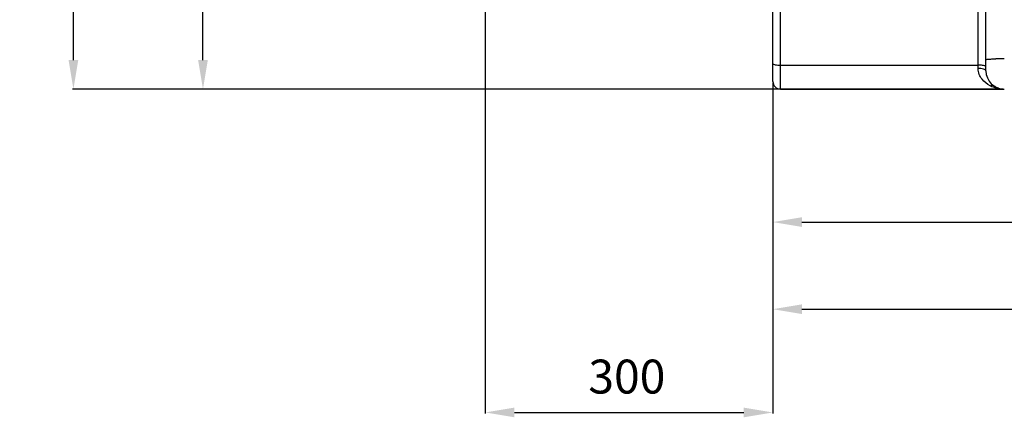
# Model space of a CAD drawing. Units: millimetres. Extents: x -1289 to 3178, y -406 to 2810.
# Drawn here: x -1289 to -272, y 796 to 1206 of the extents above; entities that cross this region are included whole.
import ezdxf

# ---------------------------------------------------------------- set-up
doc = ezdxf.new("R2010")
doc.units = ezdxf.units.MM
doc.header["$LTSCALE"] = 46.255
doc.header["$PDMODE"] = 3
doc.header["$PDSIZE"] = 0.3125
doc.layers.get('0').update_dxf_attribs({"linetype": 'CONTINUOUS'})
doc.layers.get('Defpoints').update_dxf_attribs({"linetype": 'CONTINUOUS'})
doc.layers.add('02___PRT_ALL_AXES', color=7, linetype='CONTINUOUS')
doc.layers.add('AM_5', color=3, linetype='CONTINUOUS', lineweight=25)
doc.styles.get("Standard").update_dxf_attribs({"font": 'txt', "width": 0.7})
doc.dimstyles.new('AM_DIN$0', dxfattribs={"dimtxt": 3.5, "dimasz": 2.5, "dimexe": 1, "dimexo": 1, "dimgap": 1.5, "dimtad": 1, "dimdsep": 46, "dimtxsty": 'STANDARD', "dimcen": 0, "dimclrd": 256, "dimclre": 256, "dimclrt": 2, "dimadec": 0, "dimazin": 2, "dimtp": 0.1, "dimtm": 0.1, "dimtfac": 0.71, "dimtdec": 3, "dimtmove": 0, "dimatfit": 3, "dimfxl": 1, "dimlwd": -1, "dimlwe": -1, "dimarcsym": 0})

# ---------------------------------------------------------------- blocks, each defined once
blk = doc.blocks.new('*D7')
at = {"layer": 'AM_5', "ltscale": 10, "transparency": 16777216}
for p, q in [((-559.7, 2176.7), (-1100.3, 2176.7)), ((-1099.3, 1164.7), (-1099.3, 2146.7)), ((-503.7, 1134.7), (-1100.3, 1134.7))]:
    blk.add_line(p, q, dxfattribs=at)
for points in [[(-1104.3, 2146.7), (-1094.3, 2146.7), (-1099.3, 2176.7)], [(-1104.3, 1164.7), (-1094.3, 1164.7), (-1099.3, 1134.7)]]:
    blk.add_solid(points, dxfattribs=at)
at = {"layer": 'Defpoints', "color": 0, "ltscale": 10, "transparency": 16777216}
for p in [(-1099.3, 2176.7), (-558.7, 2176.7), (-502.7, 1134.7)]:
    blk.add_point(p, dxfattribs=at)
at = {"layer": 'AM_5', "color": 2, "ltscale": 10, "transparency": 16777216, "insert": (-1131.8, 1655.7), "char_height": 35, "attachment_point": 5, "rotation": 90}
blk.add_mtext('1055', dxfattribs=at)
blk = doc.blocks.new('*D8')
at = {"layer": 'AM_5', "ltscale": 10, "transparency": 16777216}
for p, q in [((-239.5, 2627.4), (-1234.1, 2627.4)), ((-1233.1, 1164.7), (-1233.1, 2597.4)), ((-503.7, 1134.7), (-1234.1, 1134.7))]:
    blk.add_line(p, q, dxfattribs=at)
for points in [[(-1238.1, 2597.4), (-1228.1, 2597.4), (-1233.1, 2627.4)], [(-1238.1, 1164.7), (-1228.1, 1164.7), (-1233.1, 1134.7)]]:
    blk.add_solid(points, dxfattribs=at)
at = {"layer": 'Defpoints', "color": 0, "ltscale": 10, "transparency": 16777216}
for p in [(-1233.1, 2627.4), (-238.5, 2627.4), (-502.7, 1134.7)]:
    blk.add_point(p, dxfattribs=at)
at = {"layer": 'AM_5', "color": 2, "ltscale": 10, "transparency": 16777216, "insert": (-1265.6, 1881.1), "char_height": 35, "attachment_point": 5, "rotation": 90}
blk.add_mtext('1500', dxfattribs=at)
blk = doc.blocks.new('*D14')
at = {"layer": 'AM_5', "ltscale": 10, "transparency": 16777216}
for p, q in [((1074.1, 1166), (1074.1, 906.6)), ((-510.7, 1086.5), (-510.7, 906.6)), ((-480.7, 907.6), (1044.1, 907.6))]:
    blk.add_line(p, q, dxfattribs=at)
for points in [[(-480.7, 912.6), (-480.7, 902.6), (-510.7, 907.6)], [(1044.1, 912.6), (1044.1, 902.6), (1074.1, 907.6)]]:
    blk.add_solid(points, dxfattribs=at)
at = {"layer": 'Defpoints', "color": 0, "ltscale": 10, "transparency": 16777216}
for p in [(1074.1, 1167), (-510.7, 1087.5), (1074.1, 907.6)]:
    blk.add_point(p, dxfattribs=at)
at = {"layer": 'AM_5', "color": 2, "ltscale": 10, "transparency": 16777216, "insert": (631.7, 940.1), "char_height": 35, "attachment_point": 5}
blk.add_mtext('1625', dxfattribs=at)
blk = doc.blocks.new('*D16')
at = {"layer": 'AM_5', "ltscale": 10, "transparency": 16777216}
for p, q in [((589.3, 1133.8), (589.3, 996.5)), ((-510.7, 1104.7), (-510.7, 996.5)), ((-480.7, 997.5), (559.3, 997.5))]:
    blk.add_line(p, q, dxfattribs=at)
for points in [[(-480.7, 1002.5), (-480.7, 992.5), (-510.7, 997.5)], [(559.3, 1002.5), (559.3, 992.5), (589.3, 997.5)]]:
    blk.add_solid(points, dxfattribs=at)
at = {"layer": 'Defpoints', "color": 0, "ltscale": 10, "transparency": 16777216}
for p in [(589.3, 1134.8), (-510.7, 1105.7), (589.3, 997.5)]:
    blk.add_point(p, dxfattribs=at)
at = {"layer": 'AM_5', "color": 2, "ltscale": 10, "transparency": 16777216, "insert": (39.3, 1030), "char_height": 35, "attachment_point": 5}
blk.add_mtext('1100', dxfattribs=at)
blk = doc.blocks.new('*D17')
at = {"layer": 'AM_5', "ltscale": 10, "transparency": 16777216}
for p, q in [((-807.7, 1670.5), (-807.7, 800)), ((-510.7, 1141.7), (-510.7, 800)), ((-777.7, 801), (-540.7, 801))]:
    blk.add_line(p, q, dxfattribs=at)
for points in [[(-777.7, 806), (-777.7, 796), (-807.7, 801)], [(-540.7, 806), (-540.7, 796), (-510.7, 801)]]:
    blk.add_solid(points, dxfattribs=at)
at = {"layer": 'Defpoints', "color": 0, "ltscale": 10, "transparency": 16777216}
for p in [(-807.7, 1671.5), (-510.7, 1142.7), (-510.7, 801)]:
    blk.add_point(p, dxfattribs=at)
at = {"layer": 'AM_5', "color": 2, "ltscale": 10, "transparency": 16777216, "insert": (-661.5, 833.5), "char_height": 35, "attachment_point": 5}
blk.add_mtext('300', dxfattribs=at)

msp = doc.modelspace()

# ---------------------------------------------------------------- linework, layer by layer
at = {"color": 9, "linetype": 'Continuous'}
for p, q in [((-502.674, 1134.729), (-502.674, 1384.729)), ((-298.674, 1156.045), (-298.674, 1218.077)), ((-502.674, 1159.519), (-298.674, 1159.519))]:
    msp.add_line(p, q, dxfattribs=at)
at = {"color": 7, "linetype": 'Continuous'}
for p, q in [((-510.674, 1142.729), (-510.674, 1376.729)), ((-290.674, 1153.728), (-290.674, 1304.59)), ((-502.674, 1134.729), (-273.298, 1134.729)), ((-273.319, 1134.723), (-272.798, 1134.713)), ((-273.004, 1134.719), (-273.298, 1134.723)), ((-273.021, 1134.729), (-271.797, 1134.729)), ((-272.798, 1134.713), (-272.424, 1134.71))]:
    msp.add_line(p, q, dxfattribs=at)
at = {"color": 9, "linetype": 'Continuous'}
for centre, radius, start, end in [((-271.988, 792.146), 373.919, 89.952015, 91.27386), ((-270.028, 1170.023), 35.806, 242.748884, 246.351667), ((-273.042, 1160.82), 26.093, 259.497842, 264.71527), ((-273.07, 1160.632), 25.903, 264.737587, 267.896252)]:
    msp.add_arc(centre, radius, start, end, dxfattribs=at)
at = {"color": 7, "linetype": 'Continuous'}
for centre, radius, start, end in [((-271.674, 1153.729), 19, 180, 270), ((-502.674, 1142.729), 8, 180, 270), ((-272.425, 1150.052), 15.403, 249.990936, 255.927413), ((-272.912, 1148.1), 13.391, 255.919844, 262.708112), ((-273.041, 1147.224), 12.506, 262.784828, 268.79553)]:
    msp.add_arc(centre, radius, start, end, dxfattribs=at)
at = {"color": 9, "linetype": 'Continuous'}
for points, knots in [([(-510.674, 1160.909), (-510.674, 1160.639), (-509.655, 1160.168), (-508.127, 1159.865), (-505.565, 1159.571), (-503.696, 1159.519), (-502.674, 1159.519)], [0, 0, 0, 0, 0.09767298, 0.31417065, 0.6298692, 1, 1, 1, 1]), ([(-293.018, 1159.112), (-293.42, 1159.182), (-295.295, 1159.44), (-297.191, 1159.519), (-298.674, 1159.519)], [0, 0, 0, 0, 0.2156694, 1, 1, 1, 1]), ([(-290.674, 1165.219), (-290.674, 1165.29), (-290.337, 1165.375), (-289.882, 1165.474), (-288.96, 1165.575), (-287.779, 1165.673), (-286.267, 1165.765), (-283.746, 1165.882), (-281.724, 1165.941), (-280.3, 1165.973)], [0, 0, 0, 0, 0.02047981, 0.07277361, 0.15766209, 0.27375343, 0.41899208, 0.59071332, 1, 1, 1, 1]), ([(-286.424, 1138.191), (-289.567, 1139.81), (-294.063, 1143.299), (-297.897, 1149.908), (-298.675, 1153.959), (-298.674, 1156.045)], [0, 0, 0, 0, 0.46831788, 0.7237508, 1, 1, 1, 1]), ([(-290.674, 1153.729), (-290.674, 1154.087), (-291.499, 1154.908), (-294.182, 1155.783), (-296.775, 1156.045), (-298.674, 1156.045)], [0, 0, 0, 0, 0.12412283, 0.34215412, 1, 1, 1, 1]), ([(-290.674, 1158.13), (-290.674, 1158.4), (-291.7, 1158.874), (-292.429, 1159.01), (-293.018, 1159.112)], [0, 0, 0, 0, 0.31089148, 1, 1, 1, 1]), ([(-282.054, 1137.815), (-282.652, 1138.204), (-284.149, 1138.686), (-285.677, 1138.44), (-286.424, 1138.191)], [0, 0, 0, 0, 0.47533877, 1, 1, 1, 1]), ([(-277.798, 1135.164), (-278.352, 1135.267), (-280.605, 1135.758), (-282.795, 1136.526), (-284.391, 1137.224)], [0, 0, 0, 0, 0.24417604, 1, 1, 1, 1])]:
    msp.add_open_spline(points, degree=3, knots=knots, dxfattribs=at)
at = {"color": 7, "linetype": 'Continuous'}
msp.add_open_spline([(-277.695, 1135.579), (-278.062, 1135.712), (-279.579, 1136.325), (-281.011, 1137.137), (-282.054, 1137.817)], degree=3, knots=[0, 0, 0, 0, 0.238661, 1, 1, 1, 1], dxfattribs=at)
at = {"layer": '02___PRT_ALL_AXES', "color": 7, "linetype": 'Continuous'}
msp.add_line((-273.298, 1134.729), (-502.674, 1134.729), dxfattribs=at)

# ---------------------------------------------------------------- dimensions: what is measured, and where the dimension line sits
at = {"layer": 'AM_5', "ltscale": 10}
for base, p2, text, picture, middle in [((-1233.144, 2627.373), (-238.471, 2627.373), '1500', '*D8', (-1233.144, 1881.051)), ((-1099.3, 2176.729), (-558.674, 2176.729), '1055', '*D7', (-1099.3, 1655.729))]:
    dim = msp.add_linear_dim(base=base, p1=(-502.674, 1134.729), p2=p2, angle=90, text=text, dimstyle='AM_DIN$0', override={"dimtxt": 35, "dimasz": 30, "dimgap": 15, "dimsah": 1}, dxfattribs=at)
    dim.commit()
    dim.dimension.update_dxf_attribs({"geometry": picture, "text_midpoint": middle, "dimtype": 160})
for base, p1, p2, text, picture, middle in [((-510.674, 801.005), (-807.674, 1671.515), (-510.674, 1142.729), '300', '*D17', (-661.496, 801.005)), ((1074.074, 907.623), (-510.674, 1087.549), (1074.074, 1166.999), '1625', '*D14', (631.685, 907.623))]:
    dim = msp.add_linear_dim(base=base, p1=p1, p2=p2, text=text, dimstyle='AM_DIN$0', override={"dimtxt": 35, "dimasz": 30, "dimgap": 15, "dimsah": 1}, dxfattribs=at)
    dim.commit()
    dim.dimension.update_dxf_attribs({"geometry": picture, "text_midpoint": middle, "dimtype": 160})
dim = msp.add_linear_dim(base=(589.326, 997.48), p1=(-510.674, 1105.729), p2=(589.326, 1134.814), dimstyle='AM_DIN$0', override={"dimtxt": 35, "dimasz": 30, "dimgap": 15, "dimsah": 1}, dxfattribs=at)
dim.commit()
dim.dimension.update_dxf_attribs({"geometry": '*D16', "text_midpoint": (39.326, 1029.98)})

doc.saveas('drawing.dxf')
